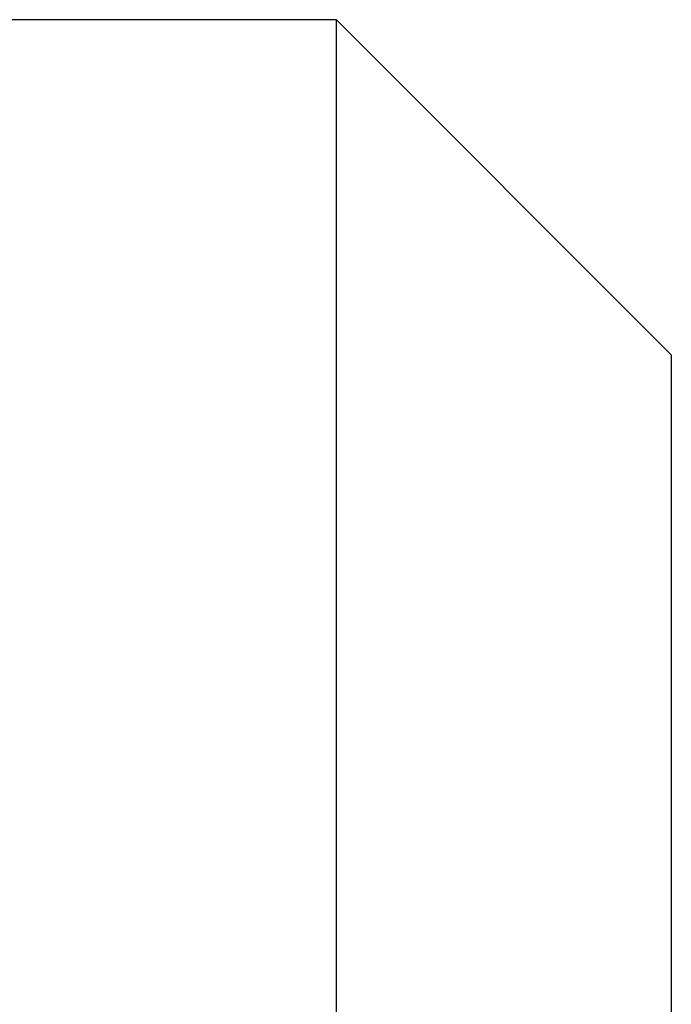
# Model space of a CAD drawing. Extents: x -38.1 to 38.1, y -5.1 to 5.1.
# Drawn here: x -3.2 to -3, y 1.9 to 2.2 of the extents above; entities that cross this region are included whole.
import ezdxf

# ---------------------------------------------------------------- set-up
doc = ezdxf.new("R2010")
doc.units = 0
doc.layers.get('0').update_dxf_attribs({"linetype": 'CONTINUOUS'})

msp = doc.modelspace()

# ---------------------------------------------------------------- linework, layer by layer
at = {"color": 0}
for points in [[(-3.1195, 2.1902), (-3.4645, 2.1902)], [(-3.1195, 2.1902), (-3.4645, 2.1902)], [(-3.1195, 2.1902), (-3.4645, 2.1902)], [(-3.1195, 2.1902), (-3.4645, 2.1902)], [(-3.1195, 2.1902), (-3.4645, 2.1902)], [(-3.1195, 2.1902), (-3.4645, 2.1902)], [(-3.1195, 2.1902), (-3.4645, 2.1902)], [(-3.1195, 2.1902), (-3.4645, 2.1902)], [(-3.1195, 2.1902), (-3.4645, 2.1902)], [(-3.1195, 2.1902), (-3.4645, 2.1902)], [(-3.1195, 2.1902), (-3.4645, 2.1902)], [(-3.1195, 2.1902), (-3.4645, 2.1902)], [(-3.1195, 2.1902), (-3.4645, 2.1902)], [(-3.1195, 2.1902), (-3.4645, 2.1902)], [(-3.1195, 2.1902), (-3.4645, 2.1902)], [(-3.1195, 2.1902), (-3.4645, 2.1902)], [(-3.1195, 2.1902), (-3.4645, 2.1902)], [(-3.1195, 2.1902), (-3.4645, 2.1902)], [(-3.1195, 2.1902), (-3.4645, 2.1902)], [(-3.1195, 2.1902), (-3.4645, 2.1902)], [(-3.1195, 2.1902), (-3.4645, 2.1902)], [(-3.1195, 2.1902), (-3.1195, 2.1902)], [(-3.1195, 1.8902), (-3.1195, 2.1902)], [(-3.1195, 1.8902), (-3.1195, 2.1902)], [(-3.1195, 1.8902), (-3.1195, 2.1902)], [(-3.1195, 1.8902), (-3.1195, 2.1902)], [(-3.1195, 1.8902), (-3.1195, 2.1902)], [(-3.1195, 1.8902), (-3.1195, 2.1902)], [(-3.1195, 1.8902), (-3.1195, 2.1902)], [(-3.1195, 1.8902), (-3.1195, 2.1902)], [(-3.1195, 1.8902), (-3.1195, 2.1902)], [(-3.1195, 1.8902), (-3.1195, 2.1902)], [(-3.1195, 1.8902), (-3.1195, 2.1902)], [(-3.1195, 1.8902), (-3.1195, 2.1902)], [(-3.1195, 1.8902), (-3.1195, 2.1902)], [(-3.1195, 1.8902), (-3.1195, 2.1902)], [(-3.1195, 1.8902), (-3.1195, 2.1902)], [(-3.1195, 1.8902), (-3.1195, 2.1902)], [(-3.1195, 1.8902), (-3.1195, 2.1902)], [(-3.1195, 1.8902), (-3.1195, 2.1902)], [(-3.1195, 1.8902), (-3.1195, 2.1902)], [(-3.1195, 1.8902), (-3.1195, 2.1902)], [(-3.1195, 1.8902), (-3.1195, 2.1902)], [(-3.1195, 2.1902), (-3.1195, 2.1902)], [(-3.1195, 2.1902), (-3.1195, 2.1902)], [(-3.0195, 2.0902), (-3.1195, 2.1902)], [(-3.0195, 2.0902), (-3.1195, 2.1902)], [(-3.0195, 2.0902), (-3.1195, 2.1902)], [(-3.0195, 2.0902), (-3.1195, 2.1902)], [(-3.0195, 2.0902), (-3.1195, 2.1902)], [(-3.0195, 2.0902), (-3.1195, 2.1902)], [(-3.0195, 2.0902), (-3.1195, 2.1902)], [(-3.0195, 2.0902), (-3.1195, 2.1902)], [(-3.0195, 2.0902), (-3.1195, 2.1902)], [(-3.0195, 2.0902), (-3.1195, 2.1902)], [(-3.0195, 2.0902), (-3.1195, 2.1902)], [(-3.0195, 2.0902), (-3.1195, 2.1902)], [(-3.0195, 2.0902), (-3.1195, 2.1902)], [(-3.0195, 2.0902), (-3.1195, 2.1902)], [(-3.0195, 2.0902), (-3.1195, 2.1902)], [(-3.0195, 2.0902), (-3.1195, 2.1902)], [(-3.0195, 2.0902), (-3.1195, 2.1902)], [(-3.0195, 2.0902), (-3.1195, 2.1902)], [(-3.0195, 2.0902), (-3.1195, 2.1902)], [(-3.0195, 2.0902), (-3.1195, 2.1902)], [(-3.0195, 2.0902), (-3.1195, 2.1902)], [(-3.1195, 2.1902), (-3.1195, 2.1902), (-3.1195, 2.1902), (-3.1195, 2.1902), (-3.1195, 2.1902), (-3.1195, 2.1902), (-3.1195, 2.1902), (-3.1195, 2.1902), (-3.1195, 2.1902), (-3.1195, 2.1902), (-3.1195, 2.1902), (-3.1195, 2.1902), (-3.1195, 2.1902), (-3.1195, 2.1902), (-3.1195, 2.1902), (-3.1195, 2.1902), (-3.1195, 2.1902), (-3.1195, 2.1902), (-3.1195, 2.1902), (-3.1195, 2.1902), (-3.1195, 2.1902), (-3.1195, 2.1902), (-3.1195, 2.1902), (-3.1195, 2.1902), (-3.1195, 2.1902), (-3.1195, 2.1902), (-3.1195, 2.1902), (-3.1195, 2.1902), (-3.1195, 2.1902), (-3.1195, 2.1902), (-3.1195, 2.1902), (-3.1195, 2.1902), (-3.1195, 2.1902), (-3.1195, 2.1902), (-3.1195, 2.1902), (-3.1195, 2.1902), (-3.1195, 2.1902), (-3.1195, 2.1902), (-3.1195, 2.1902), (-3.1195, 2.1902), (-3.1195, 2.1902), (-3.1195, 2.1902), (-3.1195, 2.1902), (-3.1195, 2.1902), (-3.1195, 2.1902), (-3.1195, 2.1902), (-3.1195, 2.1902), (-3.1195, 2.1902), (-3.1195, 2.1902), (-3.1195, 2.1902), (-3.1195, 2.1902), (-3.1195, 2.1902), (-3.1195, 2.1902), (-3.1195, 2.1902), (-3.1195, 2.1902), (-3.1195, 2.1902), (-3.1195, 2.1902), (-3.1195, 2.1902), (-3.1195, 2.1902), (-3.1195, 2.1902), (-3.1195, 2.1902), (-3.1195, 2.1902), (-3.1195, 2.1902), (-3.1195, 2.1902), (-3.1195, 2.1902), (-3.1195, 2.1902), (-3.1195, 2.1902), (-3.1195, 2.1902), (-3.1195, 2.1902), (-3.1195, 2.1902), (-3.1195, 2.1902), (-3.1195, 2.1902), (-3.1195, 2.1902), (-3.1195, 2.1902), (-3.1195, 2.1902), (-3.1195, 2.1902), (-3.1195, 2.1902), (-3.1195, 2.1902), (-3.1195, 2.1902), (-3.1195, 2.1902), (-3.1195, 2.1902), (-3.1195, 2.1902), (-3.1195, 2.1902), (-3.1195, 2.1902), (-3.1195, 2.1902), (-3.1195, 2.1902), (-3.1195, 2.1902), (-3.1195, 2.1902), (-3.1195, 2.1902), (-3.1195, 2.1902), (-3.1195, 2.1902), (-3.1195, 2.1902), (-3.1195, 2.1902), (-3.1195, 2.1902), (-3.1195, 2.1902), (-3.1195, 2.1902), (-3.1195, 2.1902), (-3.1195, 2.1902), (-3.1195, 2.1902), (-3.1195, 2.1902), (-3.1195, 2.1902), (-3.1195, 2.1902), (-3.1195, 2.1902), (-3.1195, 2.1902), (-3.1195, 2.1902), (-3.1195, 2.1902), (-3.1195, 2.1902), (-3.1195, 2.1902), (-3.1195, 2.1902), (-3.1195, 2.1902), (-3.1195, 2.1902), (-3.1195, 2.1902), (-3.1195, 2.1902), (-3.1195, 2.1902), (-3.1195, 2.1902), (-3.1195, 2.1902), (-3.1195, 2.1902), (-3.1195, 2.1902), (-3.1195, 2.1902), (-3.1195, 2.1902), (-3.1195, 2.1902), (-3.1195, 2.1902), (-3.1195, 2.1902), (-3.1195, 2.1902), (-3.1195, 2.1902), (-3.1195, 2.1902), (-3.1195, 2.1902), (-3.1195, 2.1902), (-3.1195, 2.1902), (-3.1195, 2.1902), (-3.1195, 2.1902), (-3.1195, 2.1902), (-3.1195, 2.1902), (-3.1195, 2.1902), (-3.1195, 2.1902), (-3.1195, 2.1902), (-3.1195, 2.1902), (-3.1195, 2.1902), (-3.1195, 2.1902), (-3.1195, 2.1902), (-3.1195, 2.1902), (-3.1195, 2.1902), (-3.1195, 2.1902), (-3.1195, 2.1902), (-3.1195, 2.1902), (-3.1195, 2.1902), (-3.1195, 2.1902), (-3.1195, 2.1902), (-3.1195, 2.1902), (-3.1195, 2.1902), (-3.1195, 2.1902), (-3.1195, 2.1902), (-3.1195, 2.1902), (-3.1195, 2.1902), (-3.1195, 2.1902), (-3.1195, 2.1902), (-3.1195, 2.1902), (-3.1195, 2.1902), (-3.1195, 2.1902), (-3.1195, 2.1902), (-3.1195, 2.1902), (-3.1195, 2.1902), (-3.1195, 2.1902), (-3.1195, 2.1902), (-3.1195, 2.1902), (-3.1195, 2.1902), (-3.1195, 2.1902), (-3.1195, 2.1902), (-3.1195, 2.1902), (-3.1195, 2.1902), (-3.1195, 2.1902), (-3.1195, 2.1902), (-3.1195, 2.1902), (-3.1195, 2.1902), (-3.1195, 2.1902), (-3.1195, 2.1902), (-3.1195, 2.1902), (-3.1195, 2.1902), (-3.1195, 2.1902), (-3.1195, 2.1902), (-3.1195, 2.1902), (-3.1195, 2.1902), (-3.1195, 2.1902), (-3.1195, 2.1902), (-3.1195, 2.1902), (-3.1195, 2.1902), (-3.1195, 2.1902), (-3.1195, 2.1902), (-3.1195, 2.1902), (-3.1195, 2.1902), (-3.1195, 2.1902), (-3.1195, 2.1902), (-3.1195, 2.1902), (-3.1195, 2.1902), (-3.1195, 2.1902), (-3.1195, 2.1902), (-3.1195, 2.1902), (-3.1195, 2.1902), (-3.1195, 2.1902), (-3.1195, 2.1902), (-3.1195, 2.1902), (-3.1195, 2.1902), (-3.1195, 2.1902), (-3.1195, 2.1902), (-3.1195, 2.1902), (-3.1195, 2.1902), (-3.1195, 2.1902), (-3.1195, 2.1902), (-3.1195, 2.1902), (-3.1195, 2.1902), (-3.1195, 2.1902), (-3.1195, 2.1902), (-3.1195, 2.1902), (-3.1195, 2.1902), (-3.1195, 2.1902), (-3.1195, 2.1902), (-3.1195, 2.1902), (-3.1195, 2.1902), (-3.1195, 2.1902), (-3.1195, 2.1902), (-3.1195, 2.1902), (-3.1195, 2.1902), (-3.1195, 2.1902), (-3.1195, 2.1902), (-3.1195, 2.1902), (-3.1195, 2.1902), (-3.1195, 2.1902), (-3.1195, 2.1902), (-3.1195, 2.1902), (-3.1195, 2.1902), (-3.1195, 2.1902), (-3.1195, 2.1902), (-3.1195, 2.1902), (-3.1195, 2.1902), (-3.1195, 2.1902), (-3.1195, 2.1902), (-3.1195, 2.1902), (-3.1195, 2.1902), (-3.1195, 2.1902), (-3.1195, 2.1902), (-3.1195, 2.1902), (-3.1195, 2.1902), (-3.1195, 2.1902), (-3.1195, 2.1902), (-3.1195, 2.1902), (-3.1195, 2.1902), (-3.1195, 2.1902), (-3.1195, 2.1902), (-3.1195, 2.1902), (-3.1195, 2.1902), (-3.1195, 2.1902), (-3.1195, 2.1902), (-3.1195, 2.1902), (-3.1195, 2.1902), (-3.1195, 2.1902), (-3.1195, 2.1902), (-3.1195, 2.1902), (-3.1195, 2.1902), (-3.1195, 2.1902), (-3.1195, 2.1902), (-3.1195, 2.1902), (-3.1195, 2.1902), (-3.1195, 2.1902), (-3.1195, 2.1902), (-3.1195, 2.1902), (-3.1195, 2.1902), (-3.1195, 2.1902), (-3.1195, 2.1902), (-3.1195, 2.1902), (-3.1195, 2.1902), (-3.1195, 2.1902), (-3.1195, 2.1902), (-3.1195, 2.1902), (-3.1195, 2.1902), (-3.1195, 2.1902), (-3.1195, 2.1902), (-3.1195, 2.1902), (-3.1195, 2.1902), (-3.1195, 2.1902), (-3.1195, 2.1902), (-3.1195, 2.1902), (-3.1195, 2.1902), (-3.1195, 2.1902), (-3.1195, 2.1902), (-3.1195, 2.1902), (-3.1195, 2.1902), (-3.1195, 2.1902), (-3.1195, 2.1902), (-3.1195, 2.1902), (-3.1195, 2.1902), (-3.1195, 2.1902), (-3.1195, 2.1902), (-3.1195, 2.1902), (-3.1195, 2.1902), (-3.1195, 2.1902), (-3.1195, 2.1902), (-3.1195, 2.1902), (-3.1195, 2.1902), (-3.1195, 2.1902), (-3.1195, 2.1902), (-3.1195, 2.1902), (-3.1195, 2.1902), (-3.1195, 2.1902), (-3.1195, 2.1902), (-3.1195, 2.1902), (-3.1195, 2.1902), (-3.1195, 2.1902), (-3.1195, 2.1902), (-3.1195, 2.1902), (-3.1195, 2.1902), (-3.1195, 2.1902), (-3.1195, 2.1902), (-3.1195, 2.1902), (-3.1195, 2.1902), (-3.1195, 2.1902), (-3.1195, 2.1902), (-3.1195, 2.1902), (-3.1195, 2.1902), (-3.1195, 2.1902), (-3.1195, 2.1902), (-3.1195, 2.1902), (-3.1195, 2.1902), (-3.1195, 2.1902), (-3.1195, 2.1902), (-3.1195, 2.1902), (-3.1195, 2.1902), (-3.1195, 2.1902), (-3.1195, 2.1902), (-3.1195, 2.1902), (-3.1195, 2.1902), (-3.1195, 2.1902), (-3.1195, 2.1902), (-3.1195, 2.1902), (-3.1195, 2.1902), (-3.1195, 2.1902), (-3.1195, 2.1902), (-3.1195, 2.1902), (-3.1195, 2.1902), (-3.1195, 2.1902), (-3.1195, 2.1902), (-3.1195, 2.1902), (-3.1195, 2.1902), (-3.1195, 2.1902), (-3.1195, 2.1902), (-3.1195, 2.1902), (-3.1195, 2.1902), (-3.1195, 2.1902), (-3.1195, 2.1902), (-3.1195, 2.1902), (-3.1195, 2.1902), (-3.1195, 2.1902), (-3.1195, 2.1902), (-3.1195, 2.1902), (-3.1195, 2.1902), (-3.1195, 2.1902), (-3.1195, 2.1902), (-3.1195, 2.1902), (-3.1195, 2.1902), (-3.1195, 2.1902), (-3.1195, 2.1902), (-3.1195, 2.1902), (-3.1195, 2.1902), (-3.1195, 2.1902), (-3.1195, 2.1902), (-3.1195, 2.1902), (-3.1195, 2.1902), (-3.1195, 2.1902), (-3.1195, 2.1902), (-3.1195, 2.1902), (-3.1195, 2.1902), (-3.1195, 2.1902), (-3.1195, 2.1902), (-3.1195, 2.1902), (-3.1195, 2.1902), (-3.1195, 2.1902), (-3.1195, 2.1902), (-3.1195, 2.1902), (-3.1195, 2.1902), (-3.1195, 2.1902), (-3.1195, 2.1902), (-3.1195, 2.1902), (-3.1195, 2.1902), (-3.1195, 2.1902), (-3.1195, 2.1902), (-3.1195, 2.1902), (-3.1195, 2.1902), (-3.1195, 2.1902), (-3.1195, 2.1902), (-3.1195, 2.1902), (-3.1195, 2.1902), (-3.1195, 2.1902), (-3.1195, 2.1902), (-3.1195, 2.1902), (-3.1195, 2.1902), (-3.1195, 2.1902), (-3.1195, 2.1902), (-3.1195, 2.1902), (-3.1195, 2.1902), (-3.1195, 2.1902), (-3.1195, 2.1902), (-3.1195, 2.1902), (-3.1195, 2.1902), (-3.1195, 2.1902), (-3.1195, 2.1902), (-3.1195, 2.1902), (-3.1195, 2.1902), (-3.1195, 2.1902), (-3.1195, 2.1902), (-3.1195, 2.1902), (-3.1195, 2.1902), (-3.1195, 2.1902), (-3.1195, 2.1902), (-3.1195, 2.1902), (-3.1195, 2.1902), (-3.1195, 2.1902), (-3.1195, 2.1902), (-3.1195, 2.1902), (-3.1195, 2.1902), (-3.1195, 2.1902), (-3.1195, 2.1902), (-3.1195, 2.1902), (-3.1195, 2.1902), (-3.1195, 2.1902), (-3.1195, 2.1902), (-3.1195, 2.1902), (-3.1195, 2.1902), (-3.1195, 2.1902), (-3.1195, 2.1902), (-3.1195, 2.1902), (-3.1195, 2.1902), (-3.1195, 2.1902), (-3.1195, 2.1902), (-3.1195, 2.1902), (-3.1195, 2.1902), (-3.1195, 2.1902), (-3.1195, 2.1902), (-3.1195, 2.1902), (-3.1195, 2.1902), (-3.1195, 2.1902), (-3.1195, 2.1902), (-3.1195, 2.1902), (-3.1195, 2.1902), (-3.1195, 2.1902), (-3.1195, 2.1902), (-3.1195, 2.1902), (-3.1195, 2.1902), (-3.1195, 2.1902), (-3.1195, 2.1902), (-3.1195, 2.1902), (-3.1195, 2.1902), (-3.1195, 2.1902), (-3.1195, 2.1902), (-3.1195, 2.1902), (-3.1195, 2.1902), (-3.1195, 2.1902), (-3.1195, 2.1902), (-3.1195, 2.1902), (-3.1195, 2.1902), (-3.1195, 2.1902), (-3.1195, 2.1902), (-3.1195, 2.1902)], [(-3.1195, 2.1902), (-3.1195, 2.1902)], [(-3.1195, 2.1902), (-3.1195, 2.1902)], [(-3.1195, 2.1902), (-3.1195, 2.1902)], [(-3.1195, 2.1902), (-3.1195, 2.1902)], [(-3.1195, 2.1902), (-3.1195, 2.1902)], [(-3.1195, 2.1902), (-3.1195, 2.1902)], [(-3.1195, 2.1902), (-3.1195, 2.1902)], [(-3.1195, 2.1902), (-3.1195, 2.1902)], [(-3.1195, 2.1902), (-3.1195, 2.1902)], [(-3.1195, 2.1902), (-3.1195, 2.1902)], [(-3.1195, 2.1902), (-3.1195, 2.1902)], [(-3.1195, 2.1902), (-3.1195, 2.1902)], [(-3.1195, 2.1902), (-3.1195, 2.1902)], [(-3.1195, 2.1902), (-3.1195, 2.1902)], [(-3.1195, 2.1902), (-3.1195, 2.1902)], [(-3.1195, 2.1902), (-3.1195, 2.1902)], [(-3.1195, 2.1902), (-3.1195, 2.1902)], [(-3.1195, 2.1902), (-3.1195, 2.1902)], [(-3.1195, 2.1902), (-3.1195, 2.1902)], [(-3.1195, 2.1902), (-3.1195, 2.1902)], [(-3.1195, 2.1902), (-3.1195, 2.1902)], [(-3.1195, 2.1902), (-3.1195, 2.1902)], [(-3.1195, 2.1902), (-3.1195, 2.1902)], [(-3.0195, 2.0902), (-3.0195, 2.0902)], [(-3.0195, 2.0902), (-3.0195, 1.8902)], [(-3.0195, 2.0902), (-3.0195, 1.8902)], [(-3.0195, 2.0902), (-3.0195, 1.8902)], [(-3.0195, 2.0902), (-3.0195, 1.8902)], [(-3.0195, 2.0902), (-3.0195, 1.8902)], [(-3.0195, 2.0902), (-3.0195, 1.8902)], [(-3.0195, 2.0902), (-3.0195, 1.8902)], [(-3.0195, 2.0902), (-3.0195, 1.8902)], [(-3.0195, 2.0902), (-3.0195, 1.8902)], [(-3.0195, 2.0902), (-3.0195, 1.8902)], [(-3.0195, 2.0902), (-3.0195, 1.8902)], [(-3.0195, 2.0902), (-3.0195, 1.8902)], [(-3.0195, 2.0902), (-3.0195, 1.8902)], [(-3.0195, 2.0902), (-3.0195, 1.8902)], [(-3.0195, 2.0902), (-3.0195, 1.8902)], [(-3.0195, 2.0902), (-3.0195, 1.8902)], [(-3.0195, 2.0902), (-3.0195, 1.8902)], [(-3.0195, 2.0902), (-3.0195, 1.8902)], [(-3.0195, 2.0902), (-3.0195, 1.8902)], [(-3.0195, 2.0902), (-3.0195, 1.8902)], [(-3.0195, 2.0902), (-3.0195, 1.8902)], [(-3.0195, 2.0902), (-3.0195, 2.0902)], [(-3.0195, 2.0902), (-3.0195, 2.0902)], [(-3.0195, 2.0902), (-3.0195, 2.0902)], [(-3.0195, 2.0902), (-3.0195, 2.0902)], [(-3.0195, 2.0902), (-3.0195, 2.0902)], [(-3.0195, 2.0902), (-3.0195, 2.0902)], [(-3.0195, 2.0902), (-3.0195, 2.0902)], [(-3.0195, 2.0902), (-3.0195, 2.0902)], [(-3.0195, 2.0902), (-3.0195, 2.0902)], [(-3.0195, 2.0902), (-3.0195, 2.0902)], [(-3.0195, 2.0902), (-3.0195, 2.0902)], [(-3.0195, 2.0902), (-3.0195, 2.0902)], [(-3.0195, 2.0902), (-3.0195, 2.0902)], [(-3.0195, 2.0902), (-3.0195, 2.0902)], [(-3.0195, 2.0902), (-3.0195, 2.0902)], [(-3.0195, 2.0902), (-3.0195, 2.0902)], [(-3.0195, 2.0902), (-3.0195, 2.0902)], [(-3.0195, 2.0902), (-3.0195, 2.0902)], [(-3.0195, 2.0902), (-3.0195, 2.0902)], [(-3.0195, 2.0902), (-3.0195, 2.0902)], [(-3.0195, 2.0902), (-3.0195, 2.0902)], [(-3.0195, 2.0902), (-3.0195, 2.0902)], [(-3.0195, 2.0902), (-3.0195, 2.0902)], [(-3.0195, 2.0902), (-3.0195, 2.0902)]]:
    msp.add_lwpolyline(points, dxfattribs=at)

doc.saveas('drawing.dxf')
